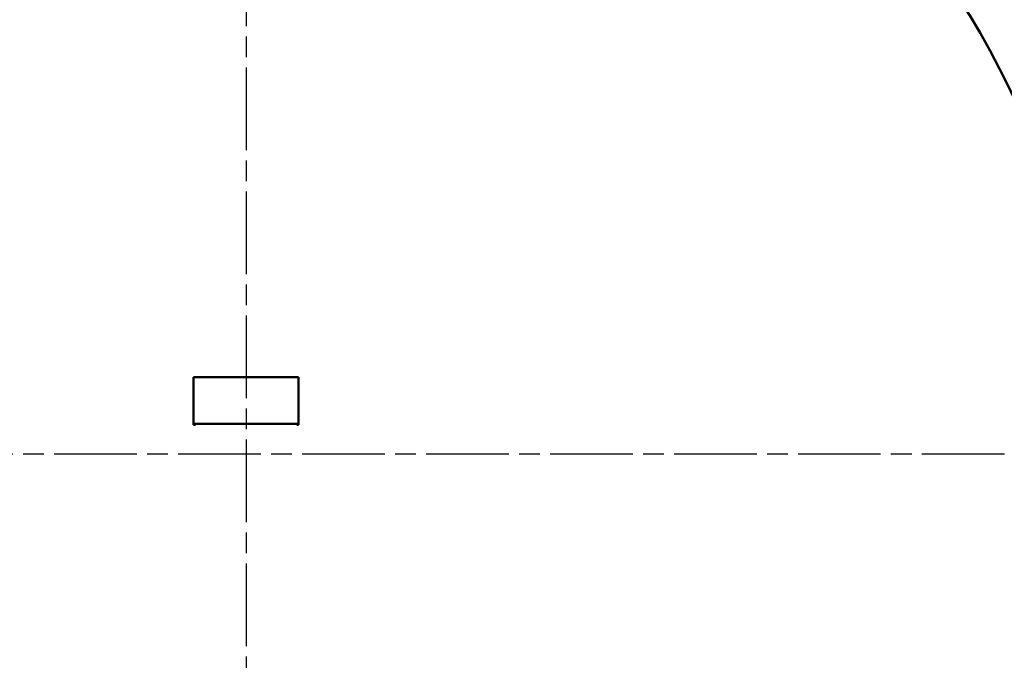
# Model space of a CAD drawing. Units: millimetres. Extents: x 0 to 21025, y 0 to 22275.
# Drawn here: x 17781 to 19469, y 9804 to 10902 of the extents above; entities that cross this region are included whole.
import ezdxf

# ---------------------------------------------------------------- set-up
doc = ezdxf.new("R2010")
doc.units = ezdxf.units.MM
doc.header["$LTSCALE"] = 25
doc.linetypes.add('CHAIN', pattern=[0.3543, 0.2362, -0.0295, 0.0591, -0.0295])
for name, color, linetype, lineweight in [('Bemaßung (ISO)', 7, 'Continuous', 25), ('Mittelpunktmarkierung (ISO)', 7, 'Continuous', 25), ('Sichtbar (ISO)', 7, 'Continuous', 50)]:
    doc.layers.add(name, color=color, linetype=linetype, lineweight=lineweight)
doc.styles.add('Notiztext (DIN)', font='arial.ttf')
doc.dimstyles.new('Standard (DIN)', dxfattribs={"dimscale": 25, "dimtxt": 3.5, "dimasz": 2.5, "dimexe": 3.175, "dimexo": 0.8, "dimgap": 0.8, "dimtad": 1, "dimdec": 0, "dimrnd": 1e-08, "dimzin": 0, "dimtxsty": 'Notiztext (DIN)', "dimcen": 0.09, "dimdle": 10, "dimclrd": 256, "dimclre": 256, "dimclrt": 256, "dimadec": 0, "dimazin": 0, "dimtfac": 1, "dimtmove": 0, "dimatfit": 3, "dimfxl": 0, "dimtolj": 1, "dimtzin": 0, "dimlwd": -1, "dimlwe": -1, "dimarcsym": 0})

# ---------------------------------------------------------------- blocks, each defined once
blk = doc.blocks.new('*D77')
at = {"layer": 'Bemaßung (ISO)', "transparency": 16777216}
blk.add_line((17487.4, 10551.4), (16967.9, 10851.3), dxfattribs=at)
blk.add_solid([(16973.1, 10860.4), (16962.7, 10842.3), (16913.8, 10882.6)], dxfattribs=at)
at = {"layer": 'Defpoints', "color": 0, "transparency": 16777216}
for p in [(16913.8, 10882.6), (19425.2, 9432.6)]:
    blk.add_point(p, dxfattribs=at)
at = {"layer": 'Bemaßung (ISO)', "transparency": 16777216, "insert": (17218.7, 10838.5), "char_height": 87.5, "attachment_point": 1, "rotation": 330, "style": 'Notiztext (DIN)'}
blk.add_mtext('\\A1;∅2900', dxfattribs=at)

msp = doc.modelspace()

# ---------------------------------------------------------------- linework, layer by layer
at = {"layer": 'Mittelpunktmarkierung (ISO)', "linetype": 'CHAIN', "ltscale": 23.990969}
for p, q in [((18169.5, 11670.1), (18169.5, 8645.1)), ((19682, 10157.6), (16657, 10157.6))]:
    msp.add_line(p, q, dxfattribs=at)
at = {"layer": 'Sichtbar (ISO)'}
for p, q in [((18079.5, 10289.3), (18259.5, 10289.3)), ((18079.5, 10289.3), (18079.5, 10209.3)), ((18259.5, 10209.3), (18259.5, 10289.3)), ((18079.5, 10209.3), (18259.5, 10209.3)), ((18079.5, 10209.3), (18079.5, 10207.6)), ((18082.5, 10207.6), (18079.5, 10207.6)), ((18082.5, 10209.3), (18256.5, 10209.3)), ((18082.5, 10207.6), (18082.5, 10209.3)), ((18256.5, 10209.3), (18256.5, 10207.6)), ((18259.5, 10207.6), (18256.5, 10207.6)), ((18259.5, 10207.6), (18259.5, 10209.3))]:
    msp.add_line(p, q, dxfattribs=at)
msp.add_circle((18169.5, 10157.6), 1450, dxfattribs=at)

# ---------------------------------------------------------------- dimensions: what is measured, and where the dimension line sits
at = {"layer": 'Bemaßung (ISO)'}
dim = msp.add_diameter_dim_2p(p1=(19425.2, 9432.6), p2=(16913.8, 10882.6), dimstyle='Standard (DIN)', override={"dimdec": 0, "dimlfac": 1, "dimtp": 0, "dimtm": 0, "dimtdec": 2, "dimtofl": 0}, dxfattribs=at)
dim.commit()
dim.dimension.update_dxf_attribs({"geometry": '*D77', "text_midpoint": (17315.8, 10650.5), "dimtype": 163})

doc.saveas('drawing.dxf')
